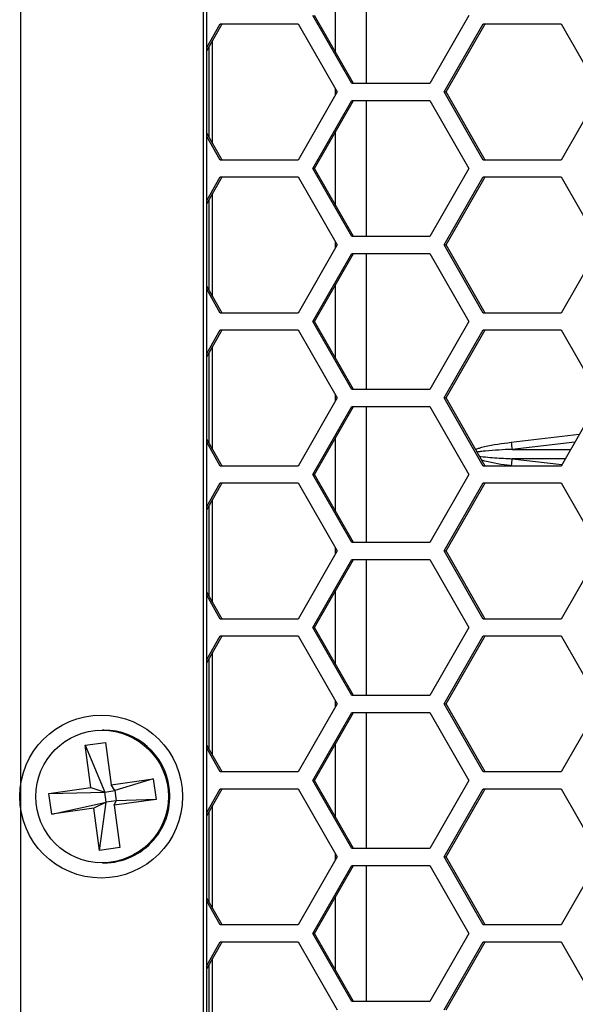
# Model space of a CAD drawing. Units: inches. Extents: x 0.3 to 33.8, y 0.2 to 21.7.
# Drawn here: x 8.5 to 8.7, y 13.7 to 14.1 of the extents above; entities that cross this region are included whole.
import ezdxf

# ---------------------------------------------------------------- set-up
doc = ezdxf.new("R2010")
doc.units = ezdxf.units.IN
doc.header["$MEASUREMENT"] = 0

msp = doc.modelspace()

# ---------------------------------------------------------------- linework, layer by layer
at = {"color": 7, "linetype": 'Continuous', "lineweight": 25}
for p, q in [((8.485199629923258, 18.46226145457397), (8.485199629923262, 13.38886145457397)), ((8.552320447038268, 18.39456145457396), (8.55232044703827, 13.45656145457397)), ((8.553599603722025, 13.45656145457397), (8.553599603722024, 18.39456145457396)), ((8.612223262497267, 14.11946145457396), (8.612223262497267, 14.06946145457396)), ((8.60092568197655, 14.08107096712375), (8.60092568197655, 14.10785194202418)), ((8.606892357972905, 14.06946145457396), (8.592582084032884, 14.09446145457397)), ((8.60757109417245, 14.06946145457396), (8.593260820232429, 14.09446145457397)), ((8.649823179792968, 14.09446145457397), (8.635512905852947, 14.06946145457396)), ((8.553599603722025, 14.08266094244594), (8.558579872200847, 14.09136145457396)), ((8.553599603722025, 14.08147519260916), (8.55925860840039, 14.09136145457396)), ((8.558579872200847, 14.09136145457396), (8.587200420080888, 14.09136145457396)), ((8.587200420080888, 14.09136145457396), (8.60151069402091, 14.06636145457396)), ((8.640836327758635, 14.06636145457396), (8.655146601698656, 14.09136145457396)), ((8.64151506395818, 14.06636145457396), (8.655825337898198, 14.09136145457396)), ((8.655146601698656, 14.09136145457396), (8.683767149578697, 14.09136145457396)), ((8.683767149578697, 14.09136145457396), (8.69807742351872, 14.06636145457396)), ((8.555792443751322, 14.04741683245072), (8.555792443751322, 14.08530607669721)), ((8.554513287067566, 14.04965151483542), (8.554513287067564, 14.08307139431252)), ((8.60151069402091, 14.06636145457396), (8.587200420080888, 14.04136145457396)), ((8.60092568197655, 14.06533944051816), (8.60092568197655, 14.06738346862976)), ((8.635512905852947, 14.06946145457396), (8.606892357972905, 14.06946145457396)), ((8.655146601698656, 14.04136145457396), (8.640836327758635, 14.06636145457396)), ((8.640836327758635, 14.06636145457396), (8.64151506395818, 14.06636145457396)), ((8.6558253378982, 14.04136145457396), (8.64151506395818, 14.06636145457396)), ((8.69807742351872, 14.06636145457396), (8.6837671495787, 14.04136145457396)), ((8.592582084032884, 14.03826145457396), (8.606892357972905, 14.06326145457396)), ((8.593260820232429, 14.03826145457396), (8.60757109417245, 14.06326145457396)), ((8.606892357972905, 14.06326145457396), (8.635512905852947, 14.06326145457396)), ((8.612223262497267, 14.06326145457396), (8.612223262497267, 14.01326145457396)), ((8.635512905852947, 14.06326145457396), (8.64982317979297, 14.03826145457396)), ((8.60092568197655, 14.02487096712375), (8.60092568197655, 14.05165194202418)), ((8.559258608400391, 14.04136145457396), (8.553599603722025, 14.05124771653877)), ((8.558579872200847, 14.04136145457396), (8.553599603722025, 14.05006196670199)), ((8.587200420080888, 14.04136145457396), (8.558579872200847, 14.04136145457396)), ((8.6837671495787, 14.04136145457396), (8.655146601698656, 14.04136145457396)), ((8.606892357972905, 14.01326145457396), (8.592582084032884, 14.03826145457396)), ((8.592582084032884, 14.03826145457396), (8.593260820232429, 14.03826145457396)), ((8.60757109417245, 14.01326145457396), (8.593260820232429, 14.03826145457396)), ((8.64982317979297, 14.03826145457396), (8.635512905852949, 14.01326145457396)), ((8.553599603722025, 14.02646094244594), (8.558579872200847, 14.03516145457396)), ((8.553599603722025, 14.02527519260916), (8.559258608400391, 14.03516145457396)), ((8.558579872200847, 14.03516145457396), (8.587200420080888, 14.03516145457396)), ((8.587200420080888, 14.03516145457396), (8.60151069402091, 14.01016145457396)), ((8.640836327758635, 14.01016145457396), (8.655146601698656, 14.03516145457396)), ((8.64151506395818, 14.01016145457396), (8.6558253378982, 14.03516145457396)), ((8.655146601698656, 14.03516145457396), (8.683767149578697, 14.03516145457396)), ((8.683767149578697, 14.03516145457396), (8.69807742351872, 14.01016145457396)), ((8.554513287067566, 13.99345151483542), (8.554513287067566, 14.02687139431251)), ((8.555792443751322, 13.99121683245072), (8.555792443751322, 14.02910607669721)), ((8.635512905852949, 14.01326145457396), (8.606892357972905, 14.01326145457396)), ((8.60151069402091, 14.01016145457396), (8.587200420080888, 13.98516145457397)), ((8.60092568197655, 14.00913944051817), (8.60092568197655, 14.01118346862976)), ((8.655146601698656, 13.98516145457397), (8.640836327758635, 14.01016145457396)), ((8.640836327758635, 14.01016145457396), (8.64151506395818, 14.01016145457396)), ((8.6558253378982, 13.98516145457397), (8.64151506395818, 14.01016145457396)), ((8.69807742351872, 14.01016145457396), (8.683767149578697, 13.98516145457397)), ((8.592582084032884, 13.98206145457396), (8.606892357972905, 14.00706145457396)), ((8.593260820232429, 13.98206145457396), (8.60757109417245, 14.00706145457396)), ((8.606892357972905, 14.00706145457396), (8.635512905852947, 14.00706145457396)), ((8.612223262497267, 14.00706145457396), (8.612223262497267, 13.95706145457396)), ((8.635512905852947, 14.00706145457396), (8.649823179792968, 13.98206145457396)), ((8.559258608400391, 13.98516145457397), (8.553599603722025, 13.99504771653877)), ((8.558579872200847, 13.98516145457397), (8.553599603722025, 13.99386196670199)), ((8.60092568197655, 13.96867096712375), (8.60092568197655, 13.99545194202418)), ((8.587200420080888, 13.98516145457397), (8.558579872200847, 13.98516145457397)), ((8.683767149578697, 13.98516145457397), (8.655146601698656, 13.98516145457397)), ((8.606892357972905, 13.95706145457396), (8.592582084032884, 13.98206145457396)), ((8.592582084032884, 13.98206145457396), (8.593260820232429, 13.98206145457396)), ((8.60757109417245, 13.95706145457396), (8.593260820232429, 13.98206145457396)), ((8.649823179792968, 13.98206145457396), (8.635512905852947, 13.95706145457396)), ((8.553599603722025, 13.97026094244594), (8.558579872200847, 13.97896145457397)), ((8.553599603722025, 13.96907519260916), (8.55925860840039, 13.97896145457397)), ((8.558579872200847, 13.97896145457397), (8.587200420080888, 13.97896145457397)), ((8.587200420080888, 13.97896145457397), (8.60151069402091, 13.95396145457396)), ((8.640836327758635, 13.95396145457397), (8.655146601698656, 13.97896145457396)), ((8.64151506395818, 13.95396145457397), (8.655825337898198, 13.97896145457396)), ((8.655146601698656, 13.97896145457396), (8.683767149578697, 13.97896145457397)), ((8.683767149578697, 13.97896145457397), (8.69807742351872, 13.95396145457396)), ((8.555792443751322, 13.93501683245072), (8.555792443751322, 13.97290607669721)), ((8.554513287067566, 13.93725151483542), (8.554513287067566, 13.97067139431251)), ((8.60151069402091, 13.95396145457396), (8.58720042008089, 13.92896145457397)), ((8.60092568197655, 13.95293944051817), (8.60092568197655, 13.95498346862976)), ((8.635512905852947, 13.95706145457396), (8.606892357972905, 13.95706145457396)), ((8.655146601698656, 13.92896145457397), (8.640836327758635, 13.95396145457397)), ((8.640836327758635, 13.95396145457397), (8.64151506395818, 13.95396145457397)), ((8.6558253378982, 13.92896145457397), (8.64151506395818, 13.95396145457397)), ((8.69807742351872, 13.95396145457396), (8.6837671495787, 13.92896145457397)), ((8.592582084032884, 13.92586145457397), (8.606892357972905, 13.95086145457397)), ((8.593260820232429, 13.92586145457397), (8.60757109417245, 13.95086145457397)), ((8.606892357972905, 13.95086145457397), (8.635512905852947, 13.95086145457397)), ((8.612223262497267, 13.95086145457396), (8.612223262497267, 13.90086145457396)), ((8.635512905852947, 13.95086145457397), (8.64982317979297, 13.92586145457397)), ((8.665464294856436, 13.93766505563072), (8.69045611543513, 13.94064705522086)), ((8.559258608400391, 13.92896145457397), (8.553599603722025, 13.93884771653877)), ((8.558579872200847, 13.92896145457397), (8.553599603722025, 13.93766196670199)), ((8.60092568197655, 13.91247096712375), (8.60092568197655, 13.93925194202418)), ((8.688810825755661, 13.93777273973542), (8.66577492371212, 13.93508289499666)), ((8.66577492371212, 13.93508289499666), (8.68727139213035, 13.93508335441729)), ((8.58720042008089, 13.92896145457397), (8.558579872200847, 13.92896145457397)), ((8.6837671495787, 13.92896145457397), (8.655146601698656, 13.92896145457397)), ((8.665774923711998, 13.93164001415128), (8.68408010171305, 13.92950818089043)), ((8.68530014756919, 13.93163959685991), (8.665774923711998, 13.93164001415128)), ((8.606892357972905, 13.90086145457397), (8.592582084032884, 13.92586145457397)), ((8.592582084032884, 13.92586145457397), (8.593260820232429, 13.92586145457397)), ((8.60757109417245, 13.90086145457397), (8.593260820232429, 13.92586145457397)), ((8.64982317979297, 13.92586145457397), (8.635512905852949, 13.90086145457397)), ((8.553599603722025, 13.91406094244594), (8.558579872200847, 13.92276145457396)), ((8.553599603722025, 13.91287519260916), (8.559258608400391, 13.92276145457397)), ((8.558579872200847, 13.92276145457396), (8.587200420080888, 13.92276145457397)), ((8.587200420080888, 13.92276145457397), (8.60151069402091, 13.89776145457397)), ((8.640836327758635, 13.89776145457397), (8.655146601698656, 13.92276145457397)), ((8.64151506395818, 13.89776145457397), (8.6558253378982, 13.92276145457397)), ((8.655146601698656, 13.92276145457397), (8.683767149578697, 13.92276145457397)), ((8.683767149578697, 13.92276145457397), (8.69807742351872, 13.89776145457397)), ((8.554513287067566, 13.88105151483542), (8.554513287067566, 13.91447139431251)), ((8.555792443751322, 13.87881683245072), (8.555792443751322, 13.91670607669721)), ((8.635512905852949, 13.90086145457397), (8.606892357972905, 13.90086145457397)), ((8.60151069402091, 13.89776145457397), (8.587200420080888, 13.87276145457396)), ((8.60092568197655, 13.89673944051817), (8.60092568197655, 13.89878346862976)), ((8.655146601698656, 13.87276145457396), (8.640836327758635, 13.89776145457397)), ((8.640836327758635, 13.89776145457397), (8.64151506395818, 13.89776145457397)), ((8.6558253378982, 13.87276145457396), (8.64151506395818, 13.89776145457397)), ((8.69807742351872, 13.89776145457397), (8.683767149578697, 13.87276145457396)), ((8.592582084032884, 13.86966145457396), (8.606892357972905, 13.89466145457397)), ((8.593260820232429, 13.86966145457396), (8.60757109417245, 13.89466145457397)), ((8.606892357972905, 13.89466145457397), (8.635512905852947, 13.89466145457397)), ((8.612223262497267, 13.89466145457397), (8.612223262497267, 13.84466145457396)), ((8.635512905852947, 13.89466145457397), (8.649823179792968, 13.86966145457396)), ((8.559258608400391, 13.87276145457396), (8.553599603722025, 13.88264771653877)), ((8.60092568197655, 13.85627096712375), (8.60092568197655, 13.88305194202418)), ((8.558579872200847, 13.87276145457396), (8.553599603722025, 13.88146196670199)), ((8.587200420080888, 13.87276145457396), (8.558579872200847, 13.87276145457396)), ((8.683767149578697, 13.87276145457396), (8.655146601698656, 13.87276145457396)), ((8.606892357972905, 13.84466145457396), (8.592582084032884, 13.86966145457396)), ((8.592582084032884, 13.86966145457396), (8.593260820232429, 13.86966145457396)), ((8.60757109417245, 13.84466145457396), (8.593260820232429, 13.86966145457396)), ((8.649823179792968, 13.86966145457396), (8.635512905852949, 13.84466145457396)), ((8.553599603722025, 13.85786094244594), (8.558579872200847, 13.86656145457397)), ((8.553599603722025, 13.85667519260916), (8.55925860840039, 13.86656145457397)), ((8.558579872200847, 13.86656145457397), (8.587200420080888, 13.86656145457397)), ((8.587200420080888, 13.86656145457397), (8.60151069402091, 13.84156145457396)), ((8.640836327758635, 13.84156145457396), (8.655146601698656, 13.86656145457397)), ((8.64151506395818, 13.84156145457396), (8.655825337898198, 13.86656145457397)), ((8.655146601698656, 13.86656145457397), (8.683767149578697, 13.86656145457397)), ((8.683767149578697, 13.86656145457397), (8.69807742351872, 13.84156145457396)), ((8.555792443751322, 13.82261683245072), (8.555792443751322, 13.86050607669721)), ((8.554513287067566, 13.82485151483542), (8.554513287067566, 13.85827139431252)), ((8.60092568197655, 13.84053944051817), (8.60092568197655, 13.84258346862976)), ((8.635512905852949, 13.84466145457396), (8.606892357972905, 13.84466145457396)), ((8.60151069402091, 13.84156145457396), (8.58720042008089, 13.81656145457396)), ((8.592582084032884, 13.81346145457396), (8.606892357972907, 13.83846145457396)), ((8.593260820232429, 13.81346145457396), (8.60757109417245, 13.83846145457396)), ((8.606892357972907, 13.83846145457396), (8.635512905852949, 13.83846145457396)), ((8.612223262497267, 13.83846145457396), (8.612223262497267, 13.78846145457396)), ((8.635512905852949, 13.83846145457396), (8.64982317979297, 13.81346145457396)), ((8.655146601698656, 13.81656145457396), (8.640836327758635, 13.84156145457396)), ((8.640836327758635, 13.84156145457396), (8.64151506395818, 13.84156145457396)), ((8.6558253378982, 13.81656145457396), (8.64151506395818, 13.84156145457396)), ((8.69807742351872, 13.84156145457396), (8.6837671495787, 13.81656145457396)), ((8.515854200984318, 13.83196145457397), (8.515331300673509, 13.83196145457397)), ((8.508954110045114, 13.8263581712219), (8.516418233408782, 13.82739798905861)), ((8.516418233408782, 13.82739798905861), (8.51854790132986, 13.81184562898729)), ((8.511083777966192, 13.81080581115058), (8.508954110045114, 13.8263581712219)), ((8.508954110045114, 13.8263581712219), (8.516157431264023, 13.80918363286227)), ((8.559258608400391, 13.81656145457396), (8.553599603722025, 13.82644771653877)), ((8.558579872200847, 13.81656145457396), (8.553599603722025, 13.82526196670199)), ((8.60092568197655, 13.80007096712375), (8.60092568197655, 13.82685194202418)), ((8.58720042008089, 13.81656145457396), (8.558579872200847, 13.81656145457396)), ((8.6837671495787, 13.81656145457396), (8.655146601698656, 13.81656145457396)), ((8.51854790132986, 13.81184562898729), (8.533967208804805, 13.81399367372891)), ((8.533967208804805, 13.81399367372891), (8.519889492945858, 13.80970354178063)), ((8.533967208804805, 13.81399367372891), (8.534998130855772, 13.80646514273897)), ((8.606892357972905, 13.78846145457396), (8.592582084032884, 13.81346145457396)), ((8.592582084032884, 13.81346145457396), (8.593260820232429, 13.81346145457396)), ((8.60757109417245, 13.78846145457396), (8.593260820232429, 13.81346145457396)), ((8.64982317979297, 13.81346145457396), (8.635512905852949, 13.78846145457396)), ((8.495664470491246, 13.80865776640896), (8.511083777966192, 13.81080581115058)), ((8.511083777966192, 13.81080581115058), (8.516157431264023, 13.80918363286227)), ((8.516157431264023, 13.80918363286227), (8.519889492945858, 13.80970354178063)), ((8.519889492945858, 13.80970354178063), (8.51854790132986, 13.81184562898729)), ((8.519889492945858, 13.80970354178063), (8.52040495397134, 13.80593927628566)), ((8.553599603722025, 13.80166094244594), (8.558579872200848, 13.81036145457396)), ((8.553599603722025, 13.80047519260916), (8.559258608400391, 13.81036145457397)), ((8.558579872200848, 13.81036145457396), (8.587200420080888, 13.81036145457397)), ((8.587200420080888, 13.81036145457397), (8.60151069402091, 13.78536145457397)), ((8.640836327758635, 13.78536145457397), (8.655146601698656, 13.81036145457397)), ((8.64151506395818, 13.78536145457397), (8.6558253378982, 13.81036145457397)), ((8.655146601698656, 13.81036145457397), (8.683767149578697, 13.81036145457397)), ((8.683767149578697, 13.81036145457397), (8.69807742351872, 13.78536145457397)), ((8.495664470491246, 13.80865776640896), (8.516157431264023, 13.80918363286227)), ((8.496695392542213, 13.80112923541902), (8.495664470491246, 13.80865776640896)), ((8.516672892289508, 13.80541936736731), (8.516157431264023, 13.80918363286227)), ((8.52040495397134, 13.80593927628566), (8.516672892289508, 13.80541936736731)), ((8.534998130855772, 13.80646514273897), (8.519578823380828, 13.80431709799735)), ((8.519578823380828, 13.80431709799735), (8.52040495397134, 13.80593927628566)), ((8.534998130855772, 13.80646514273897), (8.52040495397134, 13.80593927628566)), ((8.496695392542213, 13.80112923541902), (8.516672892289508, 13.80541936736731)), ((8.512114700017158, 13.80327728016064), (8.496695392542213, 13.80112923541902)), ((8.516672892289508, 13.80541936736731), (8.512114700017158, 13.80327728016064)), ((8.514244367938236, 13.78772492008932), (8.512114700017158, 13.80327728016064)), ((8.514244367938236, 13.78772492008932), (8.516672892289508, 13.80541936736731)), ((8.519578823380828, 13.80431709799735), (8.521708491301904, 13.78876473792603)), ((8.554513287067566, 13.76865151483542), (8.554513287067566, 13.80207139431251)), ((8.555792443751322, 13.76641683245072), (8.555792443751322, 13.80430607669721)), ((8.521708491301904, 13.78876473792603), (8.514244367938236, 13.78772492008932)), ((8.635512905852949, 13.78846145457396), (8.606892357972905, 13.78846145457396)), ((8.60151069402091, 13.78536145457397), (8.587200420080888, 13.76036145457396)), ((8.60092568197655, 13.78433944051817), (8.60092568197655, 13.78638346862976)), ((8.655146601698656, 13.76036145457396), (8.640836327758635, 13.78536145457397)), ((8.640836327758635, 13.78536145457397), (8.64151506395818, 13.78536145457397)), ((8.6558253378982, 13.76036145457396), (8.64151506395818, 13.78536145457397)), ((8.69807742351872, 13.78536145457397), (8.683767149578697, 13.76036145457396)), ((8.515331300673509, 13.78316145457397), (8.515854200984318, 13.78316145457397)), ((8.592582084032884, 13.75726145457397), (8.606892357972905, 13.78226145457396)), ((8.593260820232429, 13.75726145457397), (8.60757109417245, 13.78226145457396)), ((8.606892357972905, 13.78226145457396), (8.635512905852947, 13.78226145457396)), ((8.612223262497267, 13.78226145457396), (8.612223262497267, 13.73226145457396)), ((8.635512905852947, 13.78226145457396), (8.649823179792968, 13.75726145457397)), ((8.559258608400391, 13.76036145457396), (8.553599603722025, 13.77024771653877)), ((8.60092568197655, 13.74387096712375), (8.60092568197655, 13.77065194202418)), ((8.558579872200847, 13.76036145457396), (8.553599603722025, 13.76906196670199)), ((8.587200420080888, 13.76036145457396), (8.558579872200847, 13.76036145457396)), ((8.683767149578697, 13.76036145457396), (8.655146601698656, 13.76036145457396)), ((8.606892357972905, 13.73226145457396), (8.592582084032884, 13.75726145457397)), ((8.592582084032884, 13.75726145457397), (8.593260820232429, 13.75726145457397)), ((8.60757109417245, 13.73226145457396), (8.593260820232429, 13.75726145457397)), ((8.649823179792968, 13.75726145457397), (8.635512905852947, 13.73226145457397)), ((8.553599603722025, 13.74546094244594), (8.558579872200847, 13.75416145457396)), ((8.553599603722025, 13.74427519260916), (8.559258608400391, 13.75416145457396)), ((8.558579872200847, 13.75416145457396), (8.587200420080888, 13.75416145457396)), ((8.587200420080888, 13.75416145457396), (8.60151069402091, 13.72916145457396)), ((8.640836327758635, 13.72916145457396), (8.655146601698656, 13.75416145457396)), ((8.64151506395818, 13.72916145457396), (8.655825337898198, 13.75416145457396)), ((8.655146601698656, 13.75416145457396), (8.683767149578697, 13.75416145457396)), ((8.683767149578697, 13.75416145457396), (8.69807742351872, 13.72916145457396)), ((8.555792443751322, 13.71021683245072), (8.555792443751322, 13.74810607669721)), ((8.554513287067566, 13.71245151483541), (8.554513287067566, 13.74587139431252)), ((8.635512905852947, 13.73226145457397), (8.606892357972905, 13.73226145457396))]:
    msp.add_line(p, q, dxfattribs=at)
for centre, radius in [((8.51484570727672, 13.80750880708024), 0.02991102791830701), ((8.515170336131469, 13.80755214717806), 0.0243558913708923)]:
    msp.add_circle(centre, radius, dxfattribs=at)
for centre, radius, start, end in [((8.730496159570635, 13.94417849696521), 0.06535723637229249, 185.719538503893, 187.9996748511516), ((8.730496159575026, 13.92254441218228), 0.0653572363768243, 172.0003251490128, 174.2804614961004), ((8.515794037392832, 13.80772929136137), 0.02423223789952987, 7.518087054178662, 89.85774638610286), ((8.515724341522706, 13.80749422846602), 0.0243331204074097, 270.305773952299, 8.045353521112958)]:
    msp.add_arc(centre, radius, start, end, dxfattribs=at)
for points, knots in [([(8.652337069126938, 13.93505544827716), (8.652391671257, 13.93508043127362), (8.652856511978806, 13.93529311737383), (8.653963801095477, 13.93564226667965), (8.658218860754145, 13.93680578065274), (8.662163384257013, 13.93727358289871), (8.665464294856436, 13.93766505563072)], [0, 0, 0, 0, 0.01342644459175728, 0.114302467470449, 0.2588183665572705, 1, 1, 1, 1]), ([(8.66577492371212, 13.93508289499666), (8.662525018520173, 13.93492993631345), (8.658652633121006, 13.93474768023627), (8.6543815286436, 13.93427350589245), (8.653334235526168, 13.93414424231383), (8.652909032709363, 13.93406672877515), (8.652903590857132, 13.93406573673745)], [0, 0, 0, 0, 0.7549427507625815, 0.8995429443611249, 0.9987143254210913, 1, 1, 1, 1]), ([(8.653782985465211, 13.93252943734206), (8.653979343844352, 13.93250345091789), (8.655265429138808, 13.93233324805654), (8.658778340882014, 13.93201384292334), (8.662583132644782, 13.93178087739698), (8.665293257325635, 13.93166127152342), (8.665774923711998, 13.93164001415128)], [0, 0, 0, 0, 0.04943217087241736, 0.3237650886596036, 0.8798137855500728, 0.9999999999999999, 0.9999999999999999, 0.9999999999999999, 0.9999999999999999]), ([(8.665464294856319, 13.92905785351723), (8.664977886840134, 13.92910955399061), (8.661321368724396, 13.92949820654405), (8.657732661936388, 13.93033733064275), (8.65462134256837, 13.93106483032847)], [0, 0, 0, 0, 0.1330249162697767, 1, 1, 1, 1])]:
    msp.add_open_spline(points, degree=3, knots=knots, dxfattribs=at)

doc.saveas('drawing.dxf')
